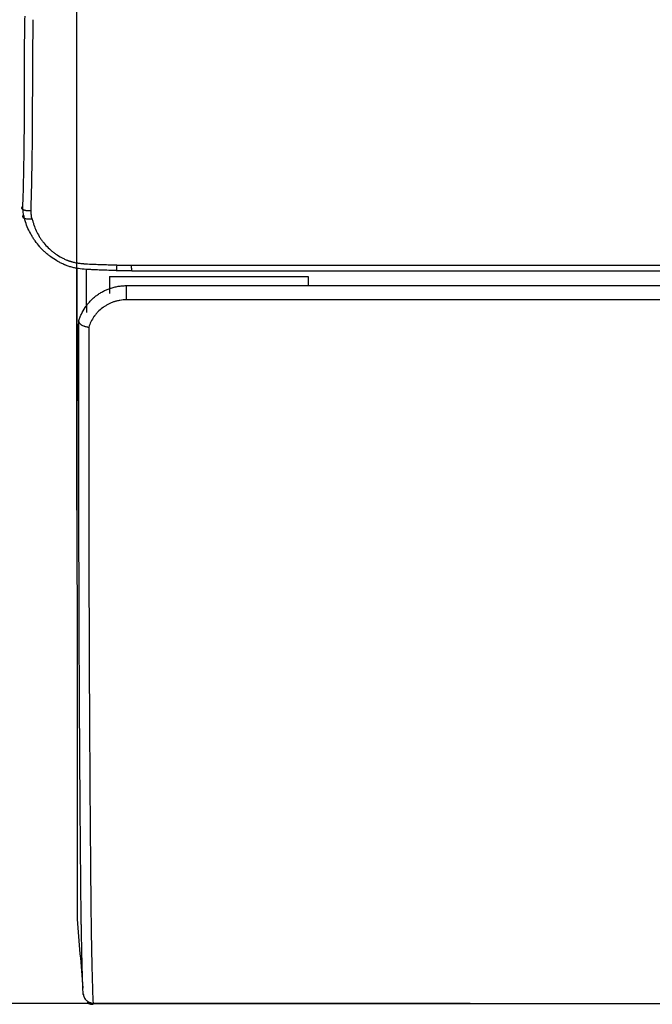
# Model space of a CAD drawing. Units: millimetres. Extents: x 0 to 5764, y 0 to 4111.
# Drawn here: x 1320 to 1384, y 2202 to 2301 of the extents above; entities that cross this region are included whole.
import ezdxf

# ---------------------------------------------------------------- set-up
doc = ezdxf.new("R2010")
doc.units = ezdxf.units.MM
doc.layers.add('LG-Product', color=3, linetype='Continuous')
doc.styles.add('LG-TEXT', font='arial_0.ttf')
doc.dimstyles.new('LG-DIMENSION', dxfattribs={"dimtxt": 30, "dimasz": 25, "dimexe": 0.18, "dimexo": 0.0625, "dimgap": 5, "dimtad": 2, "dimtoh": 1, "dimdec": 0, "dimzin": 0, "dimdsep": 46, "dimtxsty": 'LG-TEXT', "dimcen": 0.09, "dimadec": 0, "dimazin": 0, "dimtfac": 1, "dimtdec": 0, "dimtofl": 0, "dimtmove": 0, "dimatfit": 3, "dimfxl": 0.18, "dimtolj": 1, "dimtzin": 0, "dimarcsym": 0})

# ---------------------------------------------------------------- blocks, each defined once
blk = doc.blocks.new('*D16')
at = {"color": 0, "lineweight": -2, "transparency": 16777216}
for p, q in [((1365.955, 2509.596), (1216.787, 2509.596)), ((1216.967, 2484.596), (1216.967, 2226.63)), ((1365.971, 2201.63), (1216.787, 2201.63))]:
    blk.add_line(p, q, dxfattribs=at)
at = {"color": 0, "lineweight": 18, "transparency": 16777216}
for points in [[(1212.8, 2484.596), (1221.133, 2484.596), (1216.967, 2509.596)], [(1212.8, 2226.63), (1221.133, 2226.63), (1216.967, 2201.63)]]:
    blk.add_solid(points, dxfattribs=at)
at = {"layer": 'Defpoints', "color": 0, "lineweight": 18, "transparency": 16777216}
for p in [(1366.018, 2509.596), (1216.967, 2201.63), (1366.034, 2201.63)]:
    blk.add_point(p, dxfattribs=at)
at = {"color": 0, "lineweight": 18, "transparency": 16777216, "insert": (1196.639, 2355.613), "char_height": 30, "attachment_point": 5, "rotation": 90, "style": 'LG-TEXT'}
blk.add_mtext('\\A1;308', dxfattribs=at)
blk = doc.blocks.new('*D19')
at = {"color": 0, "lineweight": -2, "transparency": 16777216}
for p, q in [((1326.277, 2251.42), (1326.277, 2613.008)), ((2138.222, 2612.828), (1351.277, 2612.828)), ((2163.222, 2251.428), (2163.222, 2613.008))]:
    blk.add_line(p, q, dxfattribs=at)
at = {"color": 0, "lineweight": 18, "transparency": 16777216}
for points in [[(1351.277, 2616.995), (1351.277, 2608.661), (1326.277, 2612.828)], [(2138.222, 2616.995), (2138.222, 2608.661), (2163.222, 2612.828)]]:
    blk.add_solid(points, dxfattribs=at)
at = {"layer": 'Defpoints', "color": 0, "lineweight": 18, "transparency": 16777216}
for p in [(1326.277, 2612.828), (1326.277, 2251.357), (2163.222, 2251.366)]:
    blk.add_point(p, dxfattribs=at)
at = {"color": 0, "lineweight": 18, "transparency": 16777216, "insert": (1744.75, 2633.156), "char_height": 30, "attachment_point": 5, "style": 'LG-TEXT'}
blk.add_mtext('\\A1;837', dxfattribs=at)

msp = doc.modelspace()

# ---------------------------------------------------------------- linework, layer by layer
at = {"layer": 'LG-Product', "linetype": 'Continuous'}
for p, q in [((1329.55, 2275.014), (1349.6, 2275.014)), ((1331.25, 2274.085), (1385.796, 2274.085)), ((1331.25, 2274.085), (1331.25, 2272.65)), ((1385.796, 2272.65), (1331.25, 2272.65))]:
    msp.add_line(p, q, dxfattribs=at)
msp.add_ellipse((1326.792, 2210.185), major_axis=(0.5, 0.017), ratio=0.999999, start_param=3.062676, end_param=3.188636, dxfattribs=at)
for points, knots in [([(1320.812, 2282.085), (1320.826, 2282.48), (1320.839, 2282.874), (1320.863, 2283.663), (1320.874, 2284.058), (1320.904, 2285.243), (1320.919, 2286.034), (1320.944, 2287.618), (1320.953, 2288.411), (1320.966, 2290), (1320.97, 2290.796), (1320.975, 2292.391), (1320.976, 2293.189), (1320.977, 2294.39), (1320.977, 2294.991), (1320.978, 2295.593), (1320.978, 2295.995), (1320.978, 2296.196), (1320.98, 2297.202), (1320.985, 2298.01), (1321.002, 2299.632), (1321.015, 2300.447), (1321.033, 2301.265)], [0, 0, 0, 0, 0.0625, 0.0625, 0.125, 0.125, 0.25, 0.25, 0.375, 0.375, 0.5, 0.5, 0.625, 0.625, 0.6875, 0.71875, 0.71875, 0.75, 0.75, 0.875, 0.875, 1, 1, 1, 1]), ([(1321.835, 2300.923), (1321.819, 2300.101), (1321.806, 2299.283), (1321.787, 2297.653), (1321.781, 2296.841), (1321.776, 2295.83), (1321.776, 2295.628), (1321.774, 2295.224), (1321.773, 2294.618), (1321.769, 2293.208), (1321.764, 2292.004), (1321.756, 2290.401), (1321.751, 2289.601), (1321.737, 2288.004), (1321.727, 2287.207), (1321.703, 2285.616), (1321.688, 2284.821), (1321.652, 2283.236), (1321.63, 2282.444), (1321.605, 2281.654)], [0, 0, 0, 0, 0.125, 0.125, 0.25, 0.25, 0.28125, 0.28125, 0.3125, 0.375, 0.5, 0.5, 0.625, 0.625, 0.75, 0.75, 0.875, 0.875, 1, 1, 1, 1]), ([(1320.812, 2282.086), (1320.809, 2282.084), (1320.804, 2282.081), (1320.796, 2282.076), (1320.789, 2282.071), (1320.781, 2282.065), (1320.774, 2282.06), (1320.768, 2282.055), (1320.761, 2282.05), (1320.755, 2282.045), (1320.748, 2282.039), (1320.743, 2282.034), (1320.737, 2282.029), (1320.731, 2282.023), (1320.726, 2282.018), (1320.721, 2282.012), (1320.717, 2282.007), (1320.712, 2282.001), (1320.708, 2281.996), (1320.704, 2281.99), (1320.701, 2281.984), (1320.698, 2281.979), (1320.695, 2281.973), (1320.692, 2281.967), (1320.69, 2281.961), (1320.688, 2281.955), (1320.686, 2281.95), (1320.685, 2281.944), (1320.684, 2281.938), (1320.683, 2281.932), (1320.683, 2281.926), (1320.683, 2281.92), (1320.684, 2281.914), (1320.685, 2281.908), (1320.686, 2281.902), (1320.688, 2281.896), (1320.69, 2281.89), (1320.692, 2281.884), (1320.695, 2281.878), (1320.698, 2281.872), (1320.701, 2281.866), (1320.705, 2281.86), (1320.71, 2281.854), (1320.715, 2281.848), (1320.72, 2281.842), (1320.726, 2281.837), (1320.732, 2281.831), (1320.738, 2281.825), (1320.745, 2281.819), (1320.753, 2281.813), (1320.761, 2281.807), (1320.769, 2281.802), (1320.778, 2281.796), (1320.787, 2281.79), (1320.797, 2281.785), (1320.807, 2281.779), (1320.817, 2281.774), (1320.828, 2281.769), (1320.84, 2281.763), (1320.852, 2281.758), (1320.864, 2281.753), (1320.877, 2281.748), (1320.89, 2281.743), (1320.904, 2281.738), (1320.918, 2281.733), (1320.933, 2281.728), (1320.948, 2281.724), (1320.963, 2281.719), (1320.979, 2281.715), (1320.996, 2281.71), (1321.012, 2281.706), (1321.03, 2281.702), (1321.047, 2281.698), (1321.065, 2281.694), (1321.084, 2281.691), (1321.103, 2281.687), (1321.122, 2281.684), (1321.142, 2281.68), (1321.162, 2281.677), (1321.182, 2281.674), (1321.203, 2281.672), (1321.225, 2281.669), (1321.246, 2281.667), (1321.268, 2281.664), (1321.29, 2281.662), (1321.313, 2281.66), (1321.336, 2281.659), (1321.359, 2281.657), (1321.383, 2281.656), (1321.406, 2281.655), (1321.43, 2281.654), (1321.455, 2281.653), (1321.479, 2281.653), (1321.504, 2281.652), (1321.529, 2281.652), (1321.554, 2281.653), (1321.58, 2281.653), (1321.597, 2281.653), (1321.605, 2281.654)], [0, 0, 0, 0, 0.008046, 0.016141, 0.024285, 0.032478, 0.040721, 0.049012, 0.057353, 0.065742, 0.074182, 0.08267, 0.091208, 0.099794, 0.108431, 0.117117, 0.125852, 0.134636, 0.143471, 0.152354, 0.161288, 0.170271, 0.179303, 0.188385, 0.197517, 0.206698, 0.21593, 0.225211, 0.234542, 0.243922, 0.253353, 0.262833, 0.272363, 0.281944, 0.291574, 0.301254, 0.310984, 0.320764, 0.330595, 0.340475, 0.350405, 0.360386, 0.370417, 0.380498, 0.39063, 0.400811, 0.411043, 0.421325, 0.431658, 0.442041, 0.452474, 0.462957, 0.473491, 0.484076, 0.49471, 0.505396, 0.516131, 0.526917, 0.537754, 0.548641, 0.559579, 0.570567, 0.581606, 0.592696, 0.603836, 0.615027, 0.626269, 0.637561, 0.648904, 0.660298, 0.671742, 0.683237, 0.694783, 0.70638, 0.718028, 0.729727, 0.741476, 0.753276, 0.765128, 0.77703, 0.788983, 0.800987, 0.813042, 0.825148, 0.837306, 0.849514, 0.861773, 0.874083, 0.886445, 0.898857, 0.911321, 0.923836, 0.936402, 0.949019, 0.961687, 0.974407, 0.987178, 1, 1, 1, 1]), ([(1320.889, 2281.24), (1320.866, 2281.379), (1320.847, 2281.52), (1320.824, 2281.731), (1320.814, 2281.837), (1320.807, 2281.943), (1320.802, 2282.014), (1320.8, 2282.05), (1320.799, 2282.085)], [0, 0, 0, 0, 0.5, 0.5, 0.75, 0.875, 0.875, 1, 1, 1, 1]), ([(1320.889, 2281.24), (1320.852, 2281.207), (1320.824, 2281.174), (1320.789, 2281.109), (1320.781, 2281.078), (1320.787, 2281.019), (1320.801, 2280.991), (1320.848, 2280.941), (1320.881, 2280.919), (1320.966, 2280.88), (1321.018, 2280.864), (1321.136, 2280.839), (1321.202, 2280.83), (1321.345, 2280.821), (1321.422, 2280.82), (1321.581, 2280.825), (1321.664, 2280.831), (1321.747, 2280.841)], [0, 0, 0, 0, 0.125, 0.125, 0.25, 0.25, 0.375, 0.375, 0.5, 0.5, 0.625, 0.625, 0.75, 0.75, 0.875, 0.875, 1, 1, 1, 1]), ([(1330.262, 2275.609), (1330.005, 2275.615), (1329.748, 2275.622), (1329.234, 2275.637), (1328.978, 2275.645), (1328.464, 2275.663), (1328.208, 2275.674), (1327.887, 2275.688), (1327.823, 2275.691), (1327.695, 2275.698), (1327.631, 2275.701), (1327.439, 2275.711), (1327.311, 2275.718), (1326.927, 2275.745), (1326.671, 2275.768), (1326.353, 2275.816), (1326.29, 2275.826), (1326.163, 2275.848), (1326.1, 2275.861), (1325.973, 2275.888), (1325.91, 2275.902), (1325.786, 2275.934), (1325.723, 2275.951), (1325.538, 2276.005), (1325.416, 2276.045), (1325.234, 2276.112), (1325.174, 2276.135), (1325.084, 2276.171), (1325.054, 2276.183), (1324.995, 2276.208), (1324.847, 2276.272), (1324.702, 2276.34), (1324.475, 2276.456), (1324.364, 2276.517), (1324.036, 2276.709), (1323.824, 2276.848), (1323.57, 2277.036), (1323.52, 2277.074), (1323.42, 2277.152), (1323.37, 2277.192), (1323.223, 2277.313), (1323.128, 2277.396), (1322.944, 2277.566), (1322.854, 2277.653), (1322.68, 2277.831), (1322.595, 2277.921), (1322.35, 2278.2), (1322.196, 2278.393), (1322.016, 2278.644), (1321.981, 2278.695), (1321.912, 2278.797), (1321.878, 2278.849), (1321.779, 2279.004), (1321.715, 2279.109), (1321.535, 2279.427), (1321.426, 2279.643), (1321.232, 2280.084), (1321.147, 2280.309), (1321.055, 2280.597), (1321.037, 2280.654), (1321.003, 2280.77), (1320.987, 2280.829), (1320.941, 2281.004), (1320.913, 2281.122), (1320.889, 2281.24)], [0, 0, 0, 0, 0.0625, 0.0625, 0.125, 0.125, 0.1875, 0.1875, 0.203125, 0.203125, 0.21875, 0.21875, 0.25, 0.25, 0.3125, 0.3125, 0.328125, 0.328125, 0.34375, 0.34375, 0.359375, 0.359375, 0.375, 0.375, 0.40625, 0.40625, 0.421875, 0.421875, 0.429687, 0.429687, 0.4375, 0.46875, 0.46875, 0.5, 0.5, 0.5625, 0.5625, 0.578125, 0.578125, 0.59375, 0.59375, 0.625, 0.625, 0.65625, 0.65625, 0.6875, 0.6875, 0.75, 0.75, 0.765625, 0.765625, 0.78125, 0.78125, 0.8125, 0.8125, 0.875, 0.875, 0.9375, 0.9375, 0.953125, 0.953125, 0.96875, 0.96875, 1, 1, 1, 1]), ([(1321.747, 2280.842), (1321.77, 2280.737), (1321.796, 2280.633), (1321.84, 2280.477), (1321.855, 2280.426), (1321.887, 2280.323), (1321.903, 2280.272), (1321.989, 2280.018), (1322.069, 2279.819), (1322.249, 2279.431), (1322.35, 2279.242), (1322.518, 2278.965), (1322.576, 2278.874), (1322.668, 2278.739), (1322.7, 2278.694), (1322.764, 2278.606), (1322.797, 2278.562), (1322.963, 2278.346), (1323.105, 2278.181), (1323.408, 2277.866), (1323.569, 2277.716), (1323.783, 2277.539), (1323.826, 2277.505), (1323.914, 2277.436), (1323.959, 2277.402), (1324.094, 2277.303), (1324.185, 2277.239), (1324.466, 2277.056), (1324.66, 2276.945), (1324.962, 2276.795), (1325.064, 2276.748), (1325.22, 2276.682), (1325.299, 2276.65), (1325.379, 2276.62), (1325.42, 2276.605), (1325.433, 2276.6), (1325.46, 2276.59), (1325.474, 2276.585), (1325.514, 2276.571), (1325.542, 2276.563), (1325.596, 2276.546), (1325.624, 2276.537), (1325.678, 2276.521), (1325.706, 2276.514), (1325.74, 2276.504), (1325.747, 2276.502), (1325.756, 2276.5), (1325.758, 2276.499), (1325.76, 2276.498), (1325.76, 2276.498), (1325.761, 2276.498), (1325.761, 2276.498), (1325.761, 2276.498), (1325.761, 2276.498), (1325.761, 2276.498), (1325.761, 2276.498), (1325.761, 2276.498), (1325.762, 2276.498), (1325.763, 2276.497), (1325.764, 2276.497), (1325.768, 2276.495), (1325.771, 2276.494), (1325.788, 2276.489), (1325.802, 2276.485), (1325.871, 2276.466), (1325.927, 2276.452), (1326.038, 2276.426), (1326.095, 2276.414), (1326.208, 2276.392), (1326.264, 2276.382), (1326.378, 2276.364), (1326.492, 2276.347), (1326.607, 2276.334), (1326.692, 2276.325), (1326.721, 2276.322), (1326.764, 2276.317), (1326.778, 2276.316), (1326.8, 2276.314), (1326.807, 2276.314), (1326.816, 2276.313), (1326.817, 2276.313), (1326.82, 2276.313), (1326.821, 2276.313), (1326.823, 2276.313), (1326.824, 2276.313), (1326.828, 2276.313), (1326.832, 2276.312), (1326.864, 2276.309), (1326.893, 2276.306), (1326.95, 2276.301), (1326.978, 2276.299), (1327.036, 2276.294), (1327.064, 2276.291), (1327.122, 2276.287), (1327.15, 2276.285), (1327.294, 2276.276), (1327.409, 2276.27), (1327.638, 2276.259), (1327.753, 2276.254), (1327.983, 2276.245), (1328.213, 2276.236), (1328.443, 2276.227), (1328.673, 2276.219), (1328.787, 2276.215), (1329.132, 2276.205), (1329.362, 2276.198), (1329.822, 2276.185), (1330.052, 2276.179), (1330.282, 2276.173)], [0, 0, 0, 0, 0.03125, 0.03125, 0.046875, 0.046875, 0.0625, 0.0625, 0.125, 0.125, 0.1875, 0.1875, 0.21875, 0.21875, 0.234375, 0.234375, 0.25, 0.25, 0.3125, 0.3125, 0.375, 0.375, 0.390625, 0.390625, 0.40625, 0.40625, 0.4375, 0.4375, 0.5, 0.5, 0.53125, 0.53125, 0.546875, 0.554687, 0.554687, 0.558594, 0.558594, 0.5625, 0.5625, 0.570312, 0.570312, 0.578125, 0.578125, 0.585937, 0.585937, 0.587891, 0.587891, 0.588379, 0.588379, 0.588501, 0.588501, 0.588531, 0.588531, 0.588547, 0.588547, 0.588562, 0.588562, 0.588623, 0.588623, 0.588867, 0.588867, 0.589844, 0.589844, 0.59375, 0.59375, 0.609375, 0.609375, 0.625, 0.625, 0.640625, 0.640625, 0.65625, 0.671875, 0.671875, 0.679687, 0.679687, 0.683594, 0.683594, 0.685547, 0.685547, 0.686035, 0.686035, 0.686279, 0.686279, 0.686523, 0.686523, 0.6875, 0.6875, 0.695312, 0.695312, 0.703125, 0.703125, 0.710937, 0.710937, 0.71875, 0.71875, 0.75, 0.75, 0.78125, 0.78125, 0.8125, 0.84375, 0.84375, 0.875, 0.875, 0.9375, 0.9375, 1, 1, 1, 1]), ([(1326.25, 2275.733), (1326.25, 2275.163), (1326.25, 2274.595), (1326.25, 2273.153), (1326.25, 2272.282), (1326.25, 2271.089), (1326.25, 2270.76), (1326.25, 2270.433)], [0, 0, 0, 0, 0.317194, 0.317194, 0.811265, 0.811265, 1, 1, 1, 1]), ([(1327.25, 2272.085), (1327.25, 2273.073), (1327.25, 2274.066), (1327.25, 2275.295), (1327.25, 2275.524), (1327.25, 2275.753)], [0, 0, 0, 0, 0.814001, 0.814001, 1, 1, 1, 1]), ([(1330.282, 2276.157), (1330.279, 2276.071), (1330.275, 2275.991), (1330.268, 2275.85), (1330.264, 2275.788), (1330.257, 2275.689), (1330.253, 2275.651), (1330.246, 2275.601), (1330.242, 2275.59), (1330.239, 2275.592)], [0, 0, 0, 0, 0.25, 0.25, 0.5, 0.5, 0.75, 0.75, 1, 1, 1, 1]), ([(1331.736, 2276.154), (1331.743, 2276.069), (1331.749, 2275.989), (1331.761, 2275.849), (1331.767, 2275.787), (1331.78, 2275.688), (1331.786, 2275.65), (1331.798, 2275.601), (1331.804, 2275.59), (1331.81, 2275.592)], [0, 0, 0, 0, 0.25, 0.25, 0.5, 0.5, 0.75, 0.75, 1, 1, 1, 1]), ([(1331.737, 2276.154), (1400.53, 2276.159), (1469.324, 2276.164), (1606.912, 2276.173), (1675.706, 2276.178), (1744.5, 2276.183)], [0, 0, 0, 0, 0.5, 0.5, 1, 1, 1, 1]), ([(1326.448, 2270.478), (1326.466, 2270.54), (1326.485, 2270.602), (1326.526, 2270.725), (1326.547, 2270.786), (1326.616, 2270.968), (1326.666, 2271.087), (1326.831, 2271.439), (1326.959, 2271.665), (1327.142, 2271.937), (1327.18, 2271.991), (1327.259, 2272.098), (1327.299, 2272.151), (1327.423, 2272.306), (1327.596, 2272.507), (1327.88, 2272.787), (1328.085, 2272.959), (1328.245, 2273.083), (1328.3, 2273.123), (1328.411, 2273.202), (1328.467, 2273.24), (1328.638, 2273.351), (1328.871, 2273.489), (1329.115, 2273.609), (1329.365, 2273.718), (1329.492, 2273.768), (1329.688, 2273.836), (1329.754, 2273.857), (1329.887, 2273.896), (1329.954, 2273.915), (1330.154, 2273.966), (1330.423, 2274.022), (1330.696, 2274.056), (1330.971, 2274.079), (1331.11, 2274.085), (1331.25, 2274.085)], [0, 0, 0, 0, 0.03125, 0.03125, 0.0625, 0.0625, 0.125, 0.125, 0.25, 0.25, 0.28125, 0.28125, 0.3125, 0.3125, 0.375, 0.4375, 0.5, 0.5, 0.53125, 0.53125, 0.5625, 0.5625, 0.625, 0.6875, 0.6875, 0.75, 0.75, 0.78125, 0.78125, 0.8125, 0.8125, 0.875, 0.9375, 0.9375, 1, 1, 1, 1]), ([(1331.25, 2272.65), (1331.139, 2272.65), (1331.03, 2272.645), (1330.813, 2272.627), (1330.597, 2272.6), (1330.385, 2272.556), (1330.228, 2272.516), (1330.149, 2272.495), (1330.071, 2272.471), (1330.019, 2272.454), (1329.993, 2272.446), (1329.865, 2272.402), (1329.764, 2272.363), (1329.568, 2272.277), (1329.376, 2272.185), (1329.194, 2272.078), (1329.06, 2271.992), (1329.016, 2271.963), (1328.951, 2271.917), (1328.93, 2271.902), (1328.887, 2271.871), (1328.866, 2271.855), (1328.677, 2271.712), (1328.523, 2271.574), (1328.31, 2271.353), (1328.242, 2271.276), (1328.144, 2271.158), (1328.112, 2271.118), (1328.066, 2271.057), (1328.05, 2271.037), (1328.02, 2270.996), (1328.005, 2270.975), (1327.874, 2270.789), (1327.771, 2270.617), (1327.594, 2270.264), (1327.518, 2270.081), (1327.456, 2269.894)], [0, 0, 0, 0, 0.0625, 0.0625, 0.125, 0.1875, 0.1875, 0.21875, 0.234375, 0.234375, 0.25, 0.25, 0.3125, 0.3125, 0.375, 0.4375, 0.4375, 0.46875, 0.46875, 0.484375, 0.484375, 0.5, 0.5, 0.625, 0.625, 0.6875, 0.6875, 0.71875, 0.71875, 0.734375, 0.734375, 0.75, 0.75, 0.875, 0.875, 1, 1, 1, 1]), ([(1326.278, 2269.613), (1326.278, 2269.185), (1326.278, 2268.76), (1326.278, 2267.914), (1326.278, 2267.492), (1326.278, 2266.234), (1326.278, 2265.403), (1326.277, 2262.932), (1326.277, 2261.315), (1326.277, 2258.139), (1326.277, 2256.582), (1326.277, 2253.525), (1326.277, 2252.026), (1326.277, 2249.822), (1326.277, 2249.095), (1326.277, 2248.015), (1326.277, 2247.657), (1326.277, 2247.123), (1326.277, 2246.945), (1326.277, 2246.591), (1326.277, 2245.004), (1326.277, 2243.467), (1326.278, 2240.813), (1326.278, 2239.526), (1326.278, 2237.026), (1326.278, 2235.815), (1326.278, 2233.47), (1326.278, 2232.335), (1326.278, 2230.144), (1326.279, 2229.087), (1326.279, 2227.053), (1326.279, 2226.075), (1326.279, 2224.904), (1326.28, 2224.673), (1326.28, 2224.33), (1326.28, 2224.216), (1326.28, 2223.99), (1326.28, 2223.429), (1326.28, 2222.888), (1326.28, 2221.627), (1326.281, 2220.837), (1326.281, 2219.359), (1326.282, 2218.67), (1326.282, 2217.401), (1326.283, 2216.819), (1326.284, 2216.163), (1326.284, 2216.035), (1326.284, 2215.787), (1326.284, 2215.666), (1326.285, 2215.315), (1326.285, 2215.095), (1326.285, 2214.68), (1326.286, 2214.486), (1326.286, 2214.118), (1326.286, 2213.946), (1326.286, 2213.621), (1326.286, 2213.468), (1326.287, 2213.25), (1326.287, 2213.18), (1326.287, 2213.043), (1326.287, 2212.976), (1326.287, 2212.653), (1326.288, 2212.425), (1326.289, 2212.115), (1326.289, 2212.018), (1326.289, 2211.831), (1326.289, 2211.743), (1326.29, 2211.489), (1326.29, 2211.337), (1326.291, 2211.064), (1326.291, 2210.942), (1326.291, 2210.62), (1326.292, 2210.461), (1326.293, 2210.125), (1326.294, 2210.066), (1326.294, 2210.067)], [0, 0, 0, 0, 0.008981, 0.008981, 0.017961, 0.017961, 0.035922, 0.035922, 0.071844, 0.071844, 0.107767, 0.107767, 0.143689, 0.143689, 0.16165, 0.16165, 0.170631, 0.170631, 0.175121, 0.175121, 0.179611, 0.215533, 0.215533, 0.251456, 0.251456, 0.287378, 0.287378, 0.3233, 0.3233, 0.359222, 0.359222, 0.395145, 0.395145, 0.404125, 0.404125, 0.408616, 0.408616, 0.413106, 0.431067, 0.431067, 0.466989, 0.466989, 0.502911, 0.502911, 0.538834, 0.538834, 0.547814, 0.547814, 0.556795, 0.556795, 0.574756, 0.574756, 0.592717, 0.592717, 0.610678, 0.610678, 0.628639, 0.628639, 0.63762, 0.63762, 0.6466, 0.6466, 0.682523, 0.682523, 0.700484, 0.700484, 0.718445, 0.718445, 0.754367, 0.754367, 0.790289, 0.790289, 0.862134, 0.862134, 1, 1, 1, 1]), ([(1326.277, 2269.61), (1326.277, 2269.61), (1326.277, 2269.608), (1326.277, 2269.606), (1326.277, 2269.606), (1326.277, 2269.606), (1326.277, 2269.607), (1326.277, 2269.609), (1326.277, 2269.611), (1326.277, 2269.61)], [0, 0, 0, 0, 0.25, 0.25, 0.5, 0.5, 0.75, 0.75, 1, 1, 1, 1]), ([(1326.448, 2270.478), (1326.433, 2270.427), (1326.418, 2270.372), (1326.388, 2270.257), (1326.374, 2270.195), (1326.352, 2270.094), (1326.345, 2270.059), (1326.331, 2269.985), (1326.324, 2269.946), (1326.314, 2269.884), (1326.31, 2269.862), (1326.304, 2269.818), (1326.3, 2269.795), (1326.294, 2269.747), (1326.29, 2269.722), (1326.284, 2269.669), (1326.281, 2269.642), (1326.278, 2269.613)], [0, 0, 0, 0, 0.25, 0.25, 0.5, 0.5, 0.625, 0.625, 0.75, 0.75, 0.8125, 0.8125, 0.875, 0.875, 0.9375, 0.9375, 1, 1, 1, 1]), ([(1326.457, 2270.451), (1326.455, 2270.466), (1326.454, 2270.475), (1326.452, 2270.481), (1326.451, 2270.481), (1326.45, 2270.482), (1326.45, 2270.482), (1326.449, 2270.482), (1326.448, 2270.48), (1326.448, 2270.478)], [0, 0, 0, 0, 0.5, 0.5, 0.625, 0.625, 0.75, 0.75, 1, 1, 1, 1]), ([(1326.913, 2202.555), (1326.912, 2202.547), (1326.911, 2202.543), (1326.909, 2202.554), (1326.908, 2202.558), (1326.907, 2202.57), (1326.906, 2202.577), (1326.903, 2202.606), (1326.901, 2202.632), (1326.893, 2202.741), (1326.887, 2202.853), (1326.872, 2203.19), (1326.863, 2203.416), (1326.848, 2203.865), (1326.842, 2204.033), (1326.834, 2204.315), (1326.831, 2204.414), (1326.825, 2204.623), (1326.822, 2204.732), (1326.816, 2204.963), (1326.812, 2205.083), (1326.806, 2205.338), (1326.802, 2205.472), (1326.795, 2205.753), (1326.791, 2205.902), (1326.783, 2206.214), (1326.779, 2206.378), (1326.766, 2206.898), (1326.757, 2207.281), (1326.74, 2208.137), (1326.73, 2208.611), (1326.72, 2209.205), (1326.719, 2209.272), (1326.717, 2209.408), (1326.716, 2209.476), (1326.712, 2209.685), (1326.71, 2209.827), (1326.703, 2210.264), (1326.699, 2210.57), (1326.687, 2211.532), (1326.679, 2212.233), (1326.668, 2213.384), (1326.664, 2213.783), (1326.658, 2214.408), (1326.657, 2214.621), (1326.653, 2215.052), (1326.651, 2215.272), (1326.645, 2215.941), (1326.641, 2216.401), (1326.632, 2217.348), (1326.628, 2217.835), (1326.62, 2218.833), (1326.616, 2219.345), (1326.607, 2220.393), (1326.603, 2220.929), (1326.591, 2222.571), (1326.582, 2223.712), (1326.566, 2226.077), (1326.558, 2227.302), (1326.547, 2229.198), (1326.543, 2229.84), (1326.536, 2231.142), (1326.532, 2231.803), (1326.522, 2233.813), (1326.516, 2235.19), (1326.507, 2237.31), (1326.504, 2238.025), (1326.5, 2239.112), (1326.498, 2239.659), (1326.496, 2240.211), (1326.495, 2240.58), (1326.494, 2240.765), (1326.488, 2242.434), (1326.484, 2243.942), (1326.479, 2246.243), (1326.477, 2247.015), (1326.474, 2248.574), (1326.472, 2249.359), (1326.469, 2251.734), (1326.467, 2253.342), (1326.464, 2256.612), (1326.463, 2258.274), (1326.461, 2261.653), (1326.461, 2263.371), (1326.461, 2265.555), (1326.461, 2265.993), (1326.461, 2266.875), (1326.461, 2267.317), (1326.46, 2268.65), (1326.459, 2269.546), (1326.457, 2270.451)], [0, 0, 0, 0, 0.051586, 0.051586, 0.068522, 0.068522, 0.085458, 0.085458, 0.11933, 0.11933, 0.187073, 0.187073, 0.254817, 0.254817, 0.288689, 0.288689, 0.305625, 0.305625, 0.322561, 0.322561, 0.339497, 0.339497, 0.356433, 0.356433, 0.373369, 0.373369, 0.390305, 0.390305, 0.424177, 0.424177, 0.458049, 0.458049, 0.462283, 0.462283, 0.466517, 0.466517, 0.474985, 0.474985, 0.491921, 0.491921, 0.525793, 0.525793, 0.542729, 0.542729, 0.551197, 0.551197, 0.559665, 0.559665, 0.576601, 0.576601, 0.593537, 0.593537, 0.610473, 0.610473, 0.627409, 0.627409, 0.661281, 0.661281, 0.695153, 0.695153, 0.712089, 0.712089, 0.729024, 0.729024, 0.762896, 0.762896, 0.779832, 0.779832, 0.7883, 0.792534, 0.792534, 0.796768, 0.796768, 0.83064, 0.83064, 0.847576, 0.847576, 0.864512, 0.864512, 0.898384, 0.898384, 0.932256, 0.932256, 0.966128, 0.966128, 0.974596, 0.974596, 0.983064, 0.983064, 1, 1, 1, 1]), ([(1326.457, 2270.451), (1326.46, 2270.421), (1326.47, 2270.391), (1326.493, 2270.346), (1326.502, 2270.331), (1326.523, 2270.301), (1326.535, 2270.286), (1326.575, 2270.242), (1326.607, 2270.213), (1326.663, 2270.171), (1326.682, 2270.157), (1326.724, 2270.13), (1326.746, 2270.117), (1326.815, 2270.079), (1326.865, 2270.055), (1326.945, 2270.022), (1326.972, 2270.011), (1327.029, 2269.991), (1327.057, 2269.982), (1327.145, 2269.955), (1327.205, 2269.939), (1327.283, 2269.923), (1327.298, 2269.92), (1327.33, 2269.914), (1327.361, 2269.908), (1327.393, 2269.903), (1327.424, 2269.898), (1327.44, 2269.896), (1327.456, 2269.894)], [0, 0, 0, 0, 0.125, 0.125, 0.1875, 0.1875, 0.25, 0.25, 0.375, 0.375, 0.4375, 0.4375, 0.5, 0.5, 0.625, 0.625, 0.6875, 0.6875, 0.75, 0.75, 0.875, 0.875, 0.90625, 0.90625, 0.9375, 0.96875, 0.96875, 1, 1, 1, 1]), ([(1327.456, 2269.894), (1327.458, 2268.983), (1327.459, 2268.08), (1327.46, 2266.737), (1327.46, 2266.291), (1327.46, 2265.403), (1327.46, 2264.961), (1327.46, 2262.76), (1327.46, 2261.03), (1327.461, 2257.625), (1327.462, 2255.951), (1327.465, 2252.657), (1327.467, 2251.036), (1327.471, 2248.644), (1327.473, 2247.853), (1327.476, 2246.283), (1327.477, 2245.505), (1327.483, 2243.188), (1327.487, 2241.668), (1327.493, 2239.988), (1327.494, 2239.802), (1327.495, 2239.43), (1327.497, 2238.874), (1327.499, 2238.324), (1327.503, 2237.23), (1327.506, 2236.509), (1327.515, 2234.376), (1327.521, 2232.99), (1327.532, 2230.968), (1327.535, 2230.303), (1327.542, 2228.993), (1327.546, 2228.347), (1327.558, 2226.44), (1327.566, 2225.208), (1327.582, 2222.829), (1327.59, 2221.682), (1327.603, 2220.032), (1327.607, 2219.493), (1327.615, 2218.44), (1327.619, 2217.926), (1327.632, 2216.421), (1327.64, 2215.468), (1327.65, 2214.349), (1327.653, 2214.019), (1327.656, 2213.643), (1327.657, 2213.484), (1327.658, 2213.378), (1327.659, 2213.326), (1327.663, 2212.856), (1327.667, 2212.455), (1327.678, 2211.302), (1327.686, 2210.599), (1327.698, 2209.635), (1327.702, 2209.328), (1327.708, 2208.89), (1327.711, 2208.748), (1327.714, 2208.539), (1327.715, 2208.47), (1327.717, 2208.334), (1327.719, 2208.267), (1327.729, 2207.672), (1327.738, 2207.198), (1327.756, 2206.341), (1327.764, 2205.957), (1327.777, 2205.437), (1327.781, 2205.273), (1327.789, 2204.96), (1327.793, 2204.812), (1327.804, 2204.389), (1327.81, 2204.136), (1327.82, 2203.791), (1327.823, 2203.681), (1327.828, 2203.473), (1327.831, 2203.374), (1327.84, 2203.092), (1327.845, 2202.925), (1327.86, 2202.478), (1327.869, 2202.255), (1327.884, 2201.922), (1327.891, 2201.813), (1327.898, 2201.707), (1327.9, 2201.682), (1327.903, 2201.656), (1327.904, 2201.649), (1327.905, 2201.638), (1327.906, 2201.634), (1327.907, 2201.629), (1327.908, 2201.628), (1327.908, 2201.628)], [0, 0, 0, 0, 0.017556, 0.017556, 0.026333, 0.026333, 0.035111, 0.035111, 0.070223, 0.070223, 0.105334, 0.105334, 0.140445, 0.140445, 0.158001, 0.158001, 0.175557, 0.175557, 0.210668, 0.210668, 0.215057, 0.215057, 0.219446, 0.228223, 0.228223, 0.245779, 0.245779, 0.28089, 0.28089, 0.298446, 0.298446, 0.316002, 0.316002, 0.351113, 0.351113, 0.386224, 0.386224, 0.40378, 0.40378, 0.421336, 0.421336, 0.456447, 0.456447, 0.465225, 0.469614, 0.471808, 0.471808, 0.474003, 0.474003, 0.491558, 0.491558, 0.52667, 0.52667, 0.544225, 0.544225, 0.553003, 0.553003, 0.557392, 0.557392, 0.561781, 0.561781, 0.596892, 0.596892, 0.632004, 0.632004, 0.649559, 0.649559, 0.667115, 0.667115, 0.702226, 0.702226, 0.719782, 0.719782, 0.737337, 0.737337, 0.772449, 0.772449, 0.842671, 0.842671, 0.912894, 0.912894, 0.948005, 0.948005, 0.965561, 0.965561, 0.983117, 0.983117, 1, 1, 1, 1]), ([(1326.294, 2210.145), (1326.389, 2208.985), (1326.483, 2207.825), (1326.673, 2205.505), (1326.768, 2204.345), (1326.862, 2203.185)], [0, 0, 0, 0, 0.5, 0.5, 1, 1, 1, 1]), ([(1326.91, 2202.604), (1326.91, 2202.6), (1326.911, 2202.596), (1326.911, 2202.588), (1326.912, 2202.577), (1326.916, 2202.55), (1326.919, 2202.527), (1326.927, 2202.482), (1326.934, 2202.452), (1326.95, 2202.392), (1326.96, 2202.363), (1326.981, 2202.305), (1326.993, 2202.277), (1327.033, 2202.195), (1327.065, 2202.142), (1327.119, 2202.068), (1327.138, 2202.044), (1327.169, 2202.01), (1327.18, 2201.998), (1327.202, 2201.976), (1327.213, 2201.965), (1327.27, 2201.912), (1327.319, 2201.874), (1327.397, 2201.825), (1327.437, 2201.802), (1327.48, 2201.781), (1327.508, 2201.768), (1327.523, 2201.762), (1327.596, 2201.733), (1327.657, 2201.715), (1327.78, 2201.692), (1327.843, 2201.686), (1327.907, 2201.686)], [0, 0, 0, 0, 0.007812, 0.007812, 0.015625, 0.03125, 0.0625, 0.0625, 0.125, 0.125, 0.1875, 0.1875, 0.25, 0.25, 0.375, 0.375, 0.4375, 0.4375, 0.46875, 0.46875, 0.5, 0.5, 0.625, 0.625, 0.6875, 0.71875, 0.71875, 0.75, 0.75, 0.875, 0.875, 1, 1, 1, 1]), ([(1327.907, 2201.628), (1350.218, 2201.629), (1395.826, 2201.631), (1464.75, 2201.641), (1546.355, 2201.644), (1639.617, 2201.632), (1709.537, 2201.63), (1744.5, 2201.628)], [0, 0, 0, 0, 0.160792, 0.32861, 0.496375, 0.748111, 1, 1, 1, 1])]:
    msp.add_open_spline(points, degree=3, knots=knots, dxfattribs=at)
for points, degree in [([(1321.602, 2281.654), (1321.609, 2281.514), (1321.633, 2281.235), (1321.676, 2280.957), (1321.702, 2280.819)], 3), ([(1331.81, 2275.592), (1331.286, 2275.592), (1330.762, 2275.592), (1330.239, 2275.592)], 3), ([(1330.282, 2276.157), (1330.767, 2276.156), (1331.252, 2276.155), (1331.736, 2276.154)], 3), ([(1331.809, 2275.592), (1421.04, 2275.592)], 1), ([(1329.55, 2275.014), (1329.55, 2274.436), (1329.55, 2273.861), (1329.55, 2273.289)], 3), ([(1349.6, 2275.014), (1349.6, 2274.702), (1349.6, 2274.39), (1349.6, 2274.079)], 3), ([(1327.25, 2272.085), (1327.25, 2271.843), (1327.25, 2271.601), (1327.25, 2271.36)], 3), ([(1326.909, 2202.584), (1326.907, 2202.536), (1326.907, 2202.528)], 2), ([(1327.305, 2201.751), (1327.555, 2201.55), (1327.895, 2201.559)], 2)]:
    msp.add_open_spline(points, degree=degree, dxfattribs=at)

# ---------------------------------------------------------------- dimensions: what is measured, and where the dimension line sits
at = {"lineweight": 18}
dim = msp.add_linear_dim(base=(1326.277, 2612.828), p1=(2163.222, 2251.366), p2=(1326.277, 2251.357), dimstyle='LG-DIMENSION', dxfattribs=at)
dim.commit()
dim.dimension.update_dxf_attribs({"geometry": '*D19', "text_midpoint": (1744.75, 2633.156)})
dim = msp.add_linear_dim(base=(1216.967, 2201.63), p1=(1366.018, 2509.596), p2=(1366.034, 2201.63), angle=90, dimstyle='LG-DIMENSION', dxfattribs=at)
dim.commit()
dim.dimension.update_dxf_attribs({"geometry": '*D16', "text_midpoint": (1196.639, 2355.613)})

doc.saveas('drawing.dxf')
